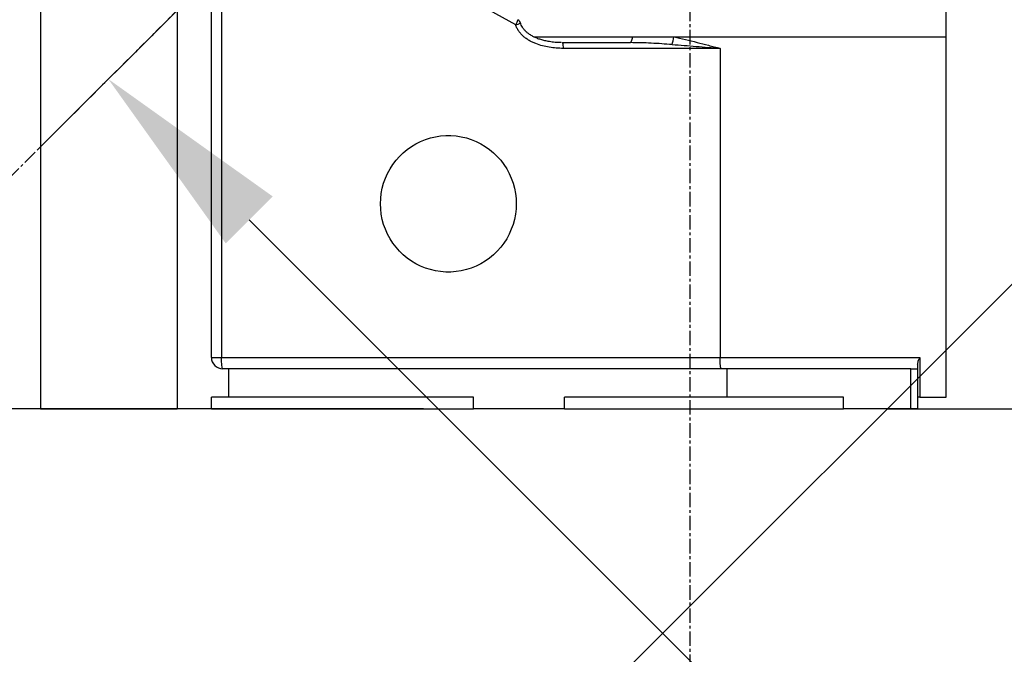
# Model space of a CAD drawing. Units: millimetres. Extents: x 834 to 21012, y 780 to 12470.
# Drawn here: x 4252 to 5117, y 5846 to 6403 of the extents above; entities that cross this region are included whole.
import ezdxf

# ---------------------------------------------------------------- set-up
doc = ezdxf.new("R2010")
doc.units = ezdxf.units.MM
doc.linetypes.add('CENTERX2', pattern=[20.32, 12.7, -2.54, 2.54, -2.54])
doc.layers.add('中心线', color=1, linetype='CENTERX2')
doc.dimstyles.new('标注1-10', dxfattribs={"dimtxt": 2.5, "dimasz": 2.5, "dimexe": 1.25, "dimexo": 0.625, "dimtad": 1, "dimlfac": 10, "dimdsep": 46, "dimtxsty": 'Standard', "dimcen": 2.5, "dimclrd": 3, "dimclre": 3, "dimclrt": 3, "dimadec": 0, "dimazin": 0, "dimtfac": 1, "dimtmove": 0, "dimatfit": 3, "dimfxl": 1, "dimlwd": -3, "dimarcsym": 0})

# ---------------------------------------------------------------- blocks, each defined once
blk = doc.blocks.new('*D2')
at = {"color": 3, "lineweight": -3}
blk.add_arc((4840.78, 6861.41), 1031.34, 324.73378, 80.26622, dxfattribs=at)
at = {"color": 3}
for points in [[(5017.63, 7906.96), (5012.68, 7848.84), (4840.78, 7892.75)], [(5660.55, 6284.74), (5705.15, 6247.14), (5570.05, 6132.14)]]:
    blk.add_solid(points, dxfattribs=at)
at = {"layer": 'Defpoints', "color": 0}
for p in [(4840.78, 9836.68), (4840.78, 6861.41), (4840.78, 6861.41), (5872.12, 6861.41), (5830.73, 5871.46)]:
    blk.add_point(p, dxfattribs=at)
at = {"color": 3, "lineweight": -3, "insert": (5840.84, 7666.26), "char_height": 175, "attachment_point": 1, "rotation": 295.68712}
blk.add_mtext('-135%%d', dxfattribs=at)
blk = doc.blocks.new('*D3')
at = {"color": 3, "lineweight": -3}
blk.add_arc((4840.78, 6861.41), 1026.89, 99.77603, 215.22397, dxfattribs=at)
at = {"color": 3}
for points in [[(4668.91, 7844.33), (4663.93, 7902.45), (4840.78, 7888.3)], [(3979.6, 6250.33), (4024.22, 6287.92), (4114.66, 6135.29)]]:
    blk.add_solid(points, dxfattribs=at)
at = {"layer": 'Defpoints', "color": 0}
for p in [(4840.78, 9836.68), (3813.89, 6861.41), (4840.78, 6861.41), (4840.78, 6861.41), (3850.83, 5871.46)]:
    blk.add_point(p, dxfattribs=at)
at = {"color": 3, "lineweight": -3, "insert": (3592.96, 7142.28), "char_height": 175, "attachment_point": 1, "rotation": 64.19349}
blk.add_mtext('+135%%d', dxfattribs=at)
blk = doc.blocks.new('*D5')
at = {"color": 3, "lineweight": -2}
for p, q in [((4797.03, 6861.41), (1696.78, 6861.41)), ((4607.03, 6061.41), (1696.78, 6061.41))]:
    blk.add_line(p, q, dxfattribs=at)
at = {"color": 3, "lineweight": -3}
blk.add_line((1784.28, 6686.41), (1784.28, 6236.41), dxfattribs=at)
at = {"color": 3}
for points in [[(1813.44, 6686.41), (1755.11, 6686.41), (1784.28, 6861.41)], [(1755.11, 6236.41), (1813.44, 6236.41), (1784.28, 6061.41)]]:
    blk.add_solid(points, dxfattribs=at)
at = {"layer": 'Defpoints', "color": 0}
for p in [(4840.78, 6861.41), (1784.28, 6061.41), (4650.78, 6061.41)]:
    blk.add_point(p, dxfattribs=at)
at = {"color": 3, "lineweight": -3, "insert": (1565.53, 6385.67), "char_height": 175, "attachment_point": 2, "rotation": 90}
blk.add_mtext('800', dxfattribs=at)
blk = doc.blocks.new('*D8')
at = {"color": 3, "lineweight": -2}
for p, q in [((4809.85, 6830.47), (4268.42, 6289.05)), ((5799.8, 5840.52), (5258.37, 5299.1))]:
    blk.add_line(p, q, dxfattribs=at)
at = {"color": 3, "lineweight": -3}
for p, q in [((5196.5, 5484.71), (4454.04, 6227.18)), ((5320.24, 5360.97), (5836.32, 4844.89))]:
    blk.add_line(p, q, dxfattribs=at)
at = {"color": 3}
for points in [[(4474.66, 6247.8), (4433.41, 6206.55), (4330.29, 6350.92)], [(5175.87, 5464.09), (5217.12, 5505.34), (5320.24, 5360.97)]]:
    blk.add_solid(points, dxfattribs=at)
at = {"layer": 'Defpoints', "color": 0}
for p in [(4840.78, 6861.41), (4330.29, 6350.92), (5830.73, 5871.46)]:
    blk.add_point(p, dxfattribs=at)
at = {"color": 3, "lineweight": -3, "insert": (5797.61, 5192.96), "char_height": 175, "attachment_point": 2, "rotation": 315}
blk.add_mtext('1400', dxfattribs=at)
blk = doc.blocks.new('*D9')
at = {"color": 3, "lineweight": -2}
for p, q in [((4871.72, 6830.47), (5389.38, 6312.81)), ((3881.77, 5840.52), (4399.43, 5322.86))]:
    blk.add_line(p, q, dxfattribs=at)
at = {"color": 3, "lineweight": -3}
for p, q in [((5203.76, 6250.94), (4461.3, 5508.48)), ((4337.56, 5384.74), (3821.48, 4868.66))]:
    blk.add_line(p, q, dxfattribs=at)
at = {"color": 3}
for points in [[(5224.39, 6230.32), (5183.14, 6271.57), (5327.51, 6374.69)], [(4440.68, 5529.1), (4481.93, 5487.86), (4337.56, 5384.74)]]:
    blk.add_solid(points, dxfattribs=at)
at = {"layer": 'Defpoints', "color": 0}
for p in [(4840.78, 6861.41), (3850.83, 5871.46), (4337.56, 5384.74)]:
    blk.add_point(p, dxfattribs=at)
at = {"color": 3, "lineweight": -3, "insert": (3860.19, 5216.73), "char_height": 175, "attachment_point": 2, "rotation": 45}
blk.add_mtext('1400', dxfattribs=at)
blk = doc.blocks.new('*D10')
at = {"color": 3, "lineweight": -3}
for p, q in [((4840.78, 6861.41), (7192.67, 5164.76)), ((8149.77, 4474.3), (7334.59, 5062.37))]:
    blk.add_line(p, q, dxfattribs=at)
at = {"color": 3}
blk.add_solid([(7351.66, 5086.03), (7317.53, 5038.72), (7192.67, 5164.76)], dxfattribs=at)
at = {"layer": 'Defpoints', "color": 0}
for p in [(4840.78, 6861.41), (7192.67, 5164.76)]:
    blk.add_point(p, dxfattribs=at)
at = {"color": 3, "lineweight": -3, "insert": (7751.48, 5031.36), "char_height": 175, "attachment_point": 1, "rotation": 324.19328}
blk.add_mtext('R2900', dxfattribs=at)

msp = doc.modelspace()

# ---------------------------------------------------------------- linework, layer by layer
at = {"color": 7, "linetype": 'Continuous', "lineweight": 25}
for p, q in [((4270.7834, 6861.4102), (4270.7834, 6061.4102)), ((4390.7834, 6561.4102), (4390.7834, 6061.4102)), ((4420.7834, 6106.4102), (4420.7834, 6561.4102)), ((4429.6045, 6541.1616), (4429.6045, 6106.4102)), ((4687.9484, 6398.7136), (4429.6045, 6541.1616)), ((5065.7834, 6387.9102), (5065.7834, 6451.9102)), ((4703.926, 6387.9102), (4790.4811, 6387.9102)), ((4790.4811, 6387.9102), (4826.7557, 6387.9102)), ((5065.7834, 6071.4102), (5065.7834, 6387.9102)), ((4729.1199, 6382.9102), (4788.5449, 6382.9102)), ((4867.3072, 6377.9102), (4729.7093, 6377.9102)), ((4867.3072, 6377.9102), (4867.3072, 6106.4102)), ((4420.7834, 6106.4102), (4429.6045, 6106.4102)), ((4429.6045, 6106.4102), (4867.3072, 6106.4102)), ((4867.3072, 6106.4102), (5042.8242, 6106.4102)), ((5042.8242, 6106.4102), (5042.8242, 6071.4102)), ((4435.8597, 6096.4102), (4430.7834, 6096.4102)), ((4435.8597, 6096.4102), (4435.8597, 6071.4102)), ((4873.2014, 6096.4102), (4435.8597, 6096.4102)), ((4873.2014, 6096.4102), (4873.2014, 6071.4102)), ((5034.901, 6096.4102), (4873.2014, 6096.4102)), ((5034.901, 6061.4102), (5034.901, 6096.4102)), ((5034.901, 6096.4102), (5040.7834, 6096.4102)), ((5040.7834, 6096.4102), (5040.7834, 6061.4102)), ((4435.8597, 6071.4102), (4420.7834, 6071.4102)), ((4420.7834, 6061.4102), (4420.7834, 6071.4102)), ((4650.7834, 6071.4102), (4435.8597, 6071.4102)), ((4650.7834, 6061.4102), (4650.7834, 6071.4102)), ((4730.7834, 6061.4102), (4730.7834, 6071.4102)), ((4873.2014, 6071.4102), (4730.7834, 6071.4102)), ((4975.7834, 6071.4102), (4873.2014, 6071.4102)), ((4975.7834, 6061.4102), (4975.7834, 6071.4102)), ((5042.8242, 6071.4102), (5040.7834, 6071.4102)), ((5042.8242, 6071.4102), (5065.7834, 6071.4102)), ((4270.7834, 6061.4102), (4390.7834, 6061.4102)), ((4420.7834, 6061.4102), (4390.7834, 6061.4102)), ((4420.7834, 6061.4102), (4650.7834, 6061.4102)), ((4730.7834, 6061.4102), (4650.7834, 6061.4102)), ((4730.7834, 6061.4102), (4975.7834, 6061.4102)), ((5034.901, 6061.4102), (4975.7834, 6061.4102)), ((5040.7834, 6061.4102), (5034.901, 6061.4102)), ((5040.7834, 6061.4102), (5410.7834, 6061.4102))]:
    msp.add_line(p, q, dxfattribs=at)
at = {"color": 8, "linetype": 'Continuous', "lineweight": 25}
msp.add_line((4826.7557, 6387.9102), (5065.7834, 6387.9102), dxfattribs=at)
msp.add_line((5014.2322, 6061.4102), (6435.4611, 6061.4102))
at = {"color": 7, "linetype": 'Continuous', "lineweight": 25, "flags": 128}
for points in [[(4788.5449, 6382.9102), (4788.8367, 6382.9958), (4789.1236, 6383.251), (4789.4005, 6383.6714), (4789.6628, 6384.25), (4789.9059, 6384.9767), (4790.1258, 6385.8392), (4790.3186, 6386.8226), (4790.4811, 6387.9102)], [(4688.3889, 6241.4102), (4688.2141, 6236.8173), (4687.6907, 6232.2513), (4686.8217, 6227.739), (4685.6122, 6223.307), (4684.0694, 6218.9812), (4682.2023, 6214.787), (4680.0219, 6210.7491), (4677.5409, 6206.8911), (4674.7739, 6203.2357), (4671.7372, 6199.8043), (4668.4485, 6196.617), (4664.9272, 6193.6927), (4661.1939, 6191.0483), (4657.2706, 6188.6995), (4653.1803, 6186.66), (4648.9469, 6184.9418), (4644.5953, 6183.555), (4640.1511, 6182.5077), (4635.6403, 6181.8061), (4631.0894, 6181.4543), (4626.5252, 6181.4543), (4621.9743, 6181.8061), (4617.4635, 6182.5077), (4613.0193, 6183.555), (4608.6677, 6184.9418), (4604.4343, 6186.66), (4600.344, 6188.6995), (4596.4207, 6191.0483), (4592.6874, 6193.6927), (4589.1661, 6196.617), (4585.8774, 6199.8043), (4582.8407, 6203.2357), (4580.0737, 6206.8911), (4577.5927, 6210.7491), (4575.4123, 6214.787), (4573.5452, 6218.9812), (4572.0024, 6223.307), (4570.7929, 6227.739), (4569.9239, 6232.2513), (4569.4005, 6236.8173), (4569.2257, 6241.4102), (4569.4005, 6246.0032), (4569.9239, 6250.5692), (4570.7929, 6255.0814), (4572.0024, 6259.5135), (4573.5452, 6263.8393), (4575.4123, 6268.0334), (4577.5927, 6272.0714), (4580.0737, 6275.9294), (4582.8407, 6279.5848), (4585.8774, 6283.0162), (4589.1661, 6286.2034), (4592.6874, 6289.1278), (4596.4207, 6291.7722), (4600.344, 6294.121), (4604.4343, 6296.1604), (4608.6677, 6297.8786), (4613.0193, 6299.2654), (4617.4635, 6300.3127), (4621.9743, 6301.0144), (4626.5252, 6301.3662), (4631.0894, 6301.3662), (4635.6403, 6301.0144), (4640.1511, 6300.3127), (4644.5953, 6299.2654), (4648.9469, 6297.8786), (4653.1803, 6296.1604), (4657.2706, 6294.121), (4661.1939, 6291.7722), (4664.9272, 6289.1278), (4668.4485, 6286.2034), (4671.7372, 6283.0162), (4674.7739, 6279.5848), (4677.5409, 6275.9294), (4680.0219, 6272.0714), (4682.2023, 6268.0334), (4684.0694, 6263.8393), (4685.6122, 6259.5135), (4686.8217, 6255.0814), (4687.6907, 6250.5692), (4688.2141, 6246.0032), (4688.3889, 6241.4102)], [(4430.7834, 6096.4102), (4430.5534, 6096.6024), (4430.3322, 6097.1714), (4430.1284, 6098.0955), (4429.9498, 6099.3392), (4429.8032, 6100.8545), (4429.6943, 6102.5834), (4429.6272, 6104.4593), (4429.6045, 6106.4102)], [(4868.486, 6096.4102), (4868.2561, 6096.6024), (4868.0349, 6097.1714), (4867.8311, 6098.0955), (4867.6525, 6099.3392), (4867.5059, 6100.8545), (4867.3969, 6102.5834), (4867.3299, 6104.4593), (4867.3072, 6106.4102)]]:
    msp.add_lwpolyline(points, dxfattribs=at)
at = {"color": 1, "linetype": 'Continuous', "lineweight": 40}
msp.add_arc((4840.7834, 6861.4102), 2900, 315, 225, dxfattribs=at)
at = {"color": 7, "linetype": 'Continuous', "lineweight": 25}
for centre, radius, start, end in [((4678.361, 6405.2789), 11.6199, 325.5973451, 349.1525649), ((4687.359, 6398.7136), 5, 14.9215203, 61.1281386), ((4701.1254, 6412.7142), 128.0555, 345.7733911, 348.8313952), ((4718.6636, 6379.1429), 11.1143, 353.6325221, 19.8138998), ((4430.7834, 6106.4102), 10, 180, 270)]:
    msp.add_arc(centre, radius, start, end, dxfattribs=at)
at = {"color": 8, "linetype": 'Continuous', "lineweight": 25}
msp.add_arc((4681.1186, 6428.836), 30.887, 282.7750229, 291.0054633, dxfattribs=at)
at = {"color": 7, "linetype": 'Continuous', "lineweight": 25}
for points, knots in [([(4729.7093, 6377.9102), (4727.6326, 6377.9102), (4725.5688, 6377.9845), (4721.4692, 6378.2937), (4719.4334, 6378.5286), (4715.3934, 6379.1797), (4713.3891, 6379.5956), (4709.4181, 6380.6429), (4707.4512, 6381.2735), (4705.0225, 6382.2337), (4704.5378, 6382.4347), (4703.5789, 6382.8522), (4703.1038, 6383.069), (4701.6924, 6383.745), (4700.7699, 6384.2295), (4698.9663, 6385.275), (4698.0853, 6385.836), (4696.8, 6386.7441), (4696.3777, 6387.058), (4695.5546, 6387.7033), (4695.1526, 6388.0355), (4693.9775, 6389.0622), (4693.2347, 6389.7867), (4691.8424, 6391.3277), (4691.1928, 6392.1441), (4690.3029, 6393.4519), (4690.0209, 6393.9014), (4689.4977, 6394.8141), (4689.2552, 6395.2792), (4688.5875, 6396.7019), (4688.2221, 6397.6868), (4687.9484, 6398.7136)], [0, 0, 0, 0, 0.125, 0.125, 0.25, 0.25, 0.375, 0.375, 0.5, 0.5, 0.53125, 0.53125, 0.5625, 0.5625, 0.625, 0.625, 0.6875, 0.6875, 0.71875, 0.71875, 0.75, 0.75, 0.8125, 0.8125, 0.875, 0.875, 0.90625, 0.90625, 0.9375, 0.9375, 1, 1, 1, 1]), ([(4727.7991, 6382.908), (4727.2425, 6382.9105), (4725.036, 6382.9204), (4721.2268, 6383.2627), (4716.6827, 6383.895), (4712.6164, 6384.7604), (4709.0863, 6385.7764), (4705.8948, 6386.9708), (4702.9137, 6388.3831), (4700.3162, 6389.9251), (4698.0221, 6391.6165), (4696.1381, 6393.3942), (4694.519, 6395.3357), (4693.2935, 6397.3345), (4692.5449, 6398.8976), (4692.3287, 6399.8079), (4692.2777, 6400.0227)], [0, 0, 0, 0, 0.03992404, 0.1582803, 0.27396097, 0.3689321, 0.45627094, 0.53725909, 0.61308026, 0.69254033, 0.75334885, 0.81694613, 0.87752591, 0.93342156, 0.98428649, 1, 1, 1, 1]), ([(4826.7557, 6387.9102), (4833.5635, 6386.48), (4840.3333, 6384.8693), (4850.4641, 6382.3268), (4853.8369, 6381.4577), (4858.8934, 6380.1362), (4860.5791, 6379.6926), (4863.1047, 6379.0251), (4864.3667, 6378.6909), (4865.6274, 6378.3564), (4866.4677, 6378.1333), (4866.8888, 6378.0214), (4867.3072, 6377.9102)], [0, 0, 0, 0, 0.5, 0.5, 0.75, 0.75, 0.875, 0.875, 0.9375, 0.96875, 0.96875, 1, 1, 1, 1]), ([(4825.2536, 6381.2436), (4822.2, 6381.4512), (4819.1451, 6381.6698), (4813.034, 6382.0818), (4809.9772, 6382.274), (4803.8601, 6382.5884), (4800.7996, 6382.7103), (4794.675, 6382.8707), (4791.6108, 6382.9102), (4788.5449, 6382.9102)], [0, 0, 0, 0, 0.25, 0.25, 0.5, 0.5, 0.75, 0.75, 1, 1, 1, 1]), ([(4825.2536, 6381.2436), (4832.2843, 6380.7654), (4839.3026, 6380.2265), (4849.8153, 6379.3784), (4853.3171, 6379.0888), (4860.3163, 6378.5028), (4863.8148, 6378.2064), (4867.3072, 6377.9102)], [0, 0, 0, 0, 0.5, 0.5, 0.75, 0.75, 1, 1, 1, 1]), ([(5040.7834, 6100.1383), (5040.7834, 6101.0827), (5040.9714, 6102.0983), (5041.4881, 6103.6801), (5041.7003, 6104.2176), (5042.0784, 6105.0355), (5042.2145, 6105.3101), (5042.4325, 6105.7223), (5042.5075, 6105.8598), (5042.6624, 6106.135), (5042.743, 6106.2741), (5042.8242, 6106.4102)], [0, 0, 0, 0, 0.5, 0.5, 0.75, 0.75, 0.875, 0.875, 0.9375, 0.9375, 1, 1, 1, 1]), ([(5040.7834, 6100.1383), (5040.7834, 6099.4507), (5040.7834, 6098.8973), (5040.7834, 6098.1975), (5040.7834, 6097.9864), (5040.7834, 6097.6077), (5040.7834, 6097.4402), (5040.7834, 6096.9967), (5040.7834, 6096.7789), (5040.7834, 6096.4855), (5040.7834, 6096.4102), (5040.7834, 6096.4102)], [0, 0, 0, 0, 0.25, 0.25, 0.375, 0.375, 0.5, 0.5, 0.75, 0.75, 1, 1, 1, 1])]:
    msp.add_open_spline(points, degree=3, knots=knots, dxfattribs=at)
at = {"layer": '中心线'}
for q in [(3850.8339, 5871.4607), (4840.7834, 4296.3531)]:
    msp.add_line((4840.7834, 6861.4102), q, dxfattribs=at)

# ---------------------------------------------------------------- dimensions: what is measured, and where the dimension line sits
at = {"lineweight": -3}
for base, line1, line2, text, picture, middle in [((3813.8907, 6861.4102), ((4840.7834, 9836.6783), (4840.7834, 6861.4102)), ((3850.8339, 5871.4607), (4840.7834, 6861.4102)), '+<>', '*D3', (3916.3034, 7308.451)), ((5872.1226, 6861.4102), ((5830.7329, 5871.4607), (4840.7834, 6861.4102)), ((4840.7834, 6861.4102), (4840.7834, 9836.6783)), '-<>', '*D2', (5770.1999, 7308.451))]:
    dim = msp.add_angular_dim_2l(base=base, line1=line1, line2=line2, text=text, dimstyle='标注1-10', override={"dimscale": 70}, dxfattribs=at)
    dim.commit()
    dim.dimension.update_dxf_attribs({"geometry": picture, "text_midpoint": middle, "dimtype": 162})
for base, p1, p2, angle, picture, middle in [((1784.2778, 6061.4102), (4840.7834, 6861.4102), (4650.7834, 6061.4102), 90, '*D5', (1784.2778, 6385.6703)), ((4337.5583, 5384.7363), (4840.7834, 6861.4102), (3850.8339, 5871.4607), 45, '*D9', (4014.8712, 5062.0492)), ((4330.2931, 6350.92), (5830.7329, 5871.4607), (4840.7834, 6861.4102), 315, '*D8', (5642.9297, 5038.2834))]:
    dim = msp.add_linear_dim(base=base, p1=p1, p2=p2, angle=angle, dimstyle='标注1-10', override={"dimscale": 70, "dimlfac": 1}, dxfattribs=at)
    dim.commit()
    dim.dimension.update_dxf_attribs({"geometry": picture, "text_midpoint": middle, "dimtype": 160})
dim = msp.add_radius_dim(center=(4840.7834, 6861.4102), mpoint=(7192.6695, 5164.7571), dimstyle='标注1-10', override={"dimscale": 70, "dimlfac": 1}, dxfattribs=at)
dim.commit()
dim.dimension.update_dxf_attribs({"geometry": '*D10', "text_midpoint": (8063.5288, 4946.727), "dimtype": 164})

doc.saveas('drawing.dxf')
